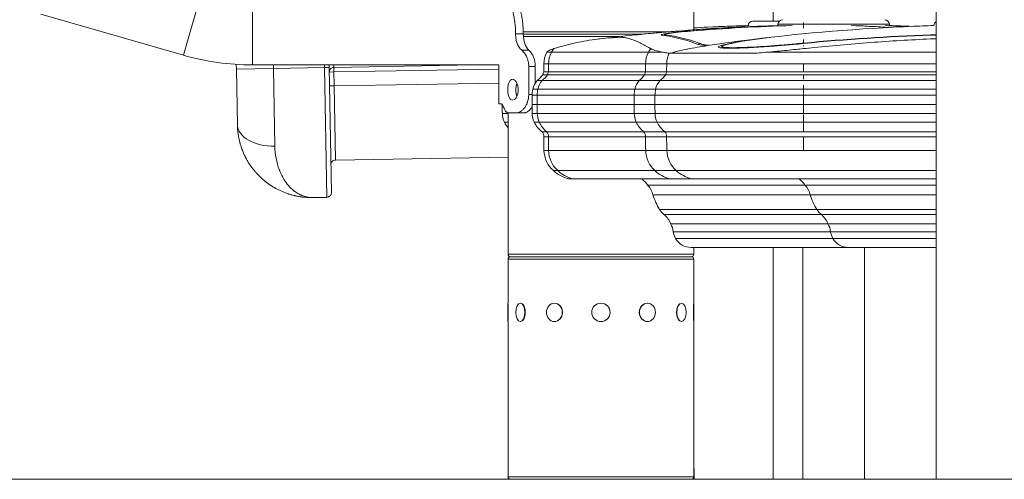
# Model space of a CAD drawing. Extents: x 57080 to 82280, y -36137 to 17323.
# Drawn here: x 73471 to 74145, y 2233 to 2547 of the extents above; entities that cross this region are included whole.
import ezdxf

# ---------------------------------------------------------------- set-up
doc = ezdxf.new("R2010")
doc.units = 0
doc.header["$MEASUREMENT"] = 0
doc.layers.add('外形線', color=7, linetype='CONTINUOUS', lineweight=18)

msp = doc.modelspace()

# ---------------------------------------------------------------- linework, layer by layer
at = {"layer": '外形線', "extrusion": (0, 1, 0)}
for p, q in [((74098.6, 4231.402), (74098.6, 2232.676)), ((73932.655, 2540.42), (73932.655, 2645.49)), ((73986.923, 2546.43), (73986.923, 2591.054)), ((73595.11, 2563.565), (73583.466, 2523.041)), ((73630.671, 2558.558), (73630.671, 2516.394)), ((73485.817, 2551.097), (73583.466, 2523.041)), ((73991.252, 2546.43), (73973.08, 2546.43)), ((73990.315, 2544.177), (74066.515, 2544.177)), ((73990.315, 2543.318), (73990.315, 2544.177)), ((74007.716, 2541.621), (74007.716, 2545.493)), ((74066.515, 2543.318), (74066.515, 2544.177)), ((73816.061, 2537.612), (73810.751, 2537.612)), ((73816.032, 2539.127), (73916.133, 2539.127)), ((73816.065, 2537.476), (73898.061, 2537.476)), ((73898.061, 2537.476), (73816.065, 2537.476)), ((73882.225, 2535.825), (73816.159, 2535.825)), ((73911.308, 2536.643), (73911.308, 2536.643)), ((73912.742, 2536.459), (73912.742, 2537.135)), ((73913.565, 2536.343), (73913.565, 2536.874)), ((73921.859, 2539.532), (73921.859, 2539.554)), ((73930.077, 2539.503), (73930.077, 2539.582)), ((74007.716, 2533.694), (74007.716, 2531.648)), ((74094.786, 2536.644), (74094.786, 2536.875)), ((73936.077, 2530.409), (73936.077, 2531.306)), ((73951.883, 2527.992), (73951.883, 2529.01)), ((73957.353, 2530.895), (73957.353, 2531.075)), ((74007.716, 2533.046), (74007.716, 2531.433)), ((74007.716, 2529.69), (74007.716, 2529.221)), ((74007.807, 2531.075), (74007.807, 2531.307)), ((73819.899, 2526.454), (73814.974, 2526.454)), ((73835.274, 2525.016), (73832.157, 2525.016)), ((73835.274, 2525.016), (73901.696, 2525.016)), ((73911.858, 2525.016), (73901.696, 2525.016)), ((73915.084, 2524.501), (73915.957, 2524.501)), ((73915.958, 2524.502), (73976.036, 2524.502)), ((74007.716, 2525.016), (73982.103, 2525.016)), ((74007.716, 2525.016), (74098.6, 2525.016)), ((73619.736, 2513.548), (73619.68, 2516.748)), ((73619.736, 2513.548), (73645.132, 2513.991)), ((73619.736, 2513.548), (73620.401, 2475.453)), ((73630.671, 2516.394), (73799.305, 2516.394)), ((73645.09, 2516.394), (73645.132, 2513.991)), ((73645.132, 2513.991), (73680.052, 2514.601)), ((73645.132, 2513.991), (73646.063, 2460.659)), ((73680.052, 2514.601), (73680.02, 2516.394)), ((73680.052, 2514.601), (73683.226, 2514.656)), ((73680.052, 2514.601), (73681.603, 2425.714)), ((73683.196, 2516.394), (73683.226, 2514.656)), ((73684.722, 2428.944), (73683.226, 2514.656)), ((73686.371, 2516.394), (73686.401, 2514.711)), ((73782.804, 2516.394), (73686.401, 2514.711)), ((73686.456, 2511.537), (73686.401, 2514.711)), ((73799.305, 2513.507), (73686.456, 2511.537)), ((73799.305, 2516.394), (73799.305, 2489.851)), ((73824.253, 2515.251), (73819.763, 2515.251)), ((73819.763, 2496.201), (73819.763, 2515.251)), ((73824.253, 2504.039), (73824.253, 2515.251)), ((73833.298, 2517.117), (73830.111, 2517.117)), ((73833.298, 2517.117), (73899.719, 2517.117)), ((73914.181, 2517.117), (73899.719, 2517.117)), ((74007.716, 2517.117), (73914.181, 2517.117)), ((74007.716, 2517.117), (74098.6, 2517.117)), ((74007.716, 2511.712), (74007.716, 2517.117)), ((73686.456, 2511.537), (73683.282, 2511.481)), ((73686.456, 2511.537), (73686.622, 2502.013)), ((73832.671, 2509.659), (73829.462, 2509.659)), ((73833.192, 2511.712), (73830.001, 2511.712)), ((73832.671, 2509.659), (73899.092, 2509.659)), ((73833.192, 2511.712), (73899.613, 2511.712)), ((73913.532, 2509.659), (73899.092, 2509.659)), ((73914.071, 2511.712), (73899.613, 2511.712)), ((74007.716, 2509.66), (73913.532, 2509.66)), ((74007.716, 2511.712), (73914.071, 2511.712)), ((74007.716, 2511.712), (74098.6, 2511.712)), ((74007.716, 2509.66), (74098.6, 2509.66)), ((74007.716, 2509.606), (74007.716, 2506.53)), ((73686.622, 2502.013), (73683.448, 2501.958)), ((73686.622, 2502.013), (73799.305, 2503.98)), ((73686.622, 2502.013), (73687.509, 2451.221)), ((73825.96, 2499.761), (73822.514, 2499.761)), ((73828.931, 2505.774), (73825.59, 2505.774)), ((73825.96, 2499.761), (73892.381, 2499.761)), ((73828.931, 2505.774), (73895.352, 2505.774)), ((73906.584, 2499.761), (73892.381, 2499.761)), ((73909.66, 2505.774), (73895.352, 2505.774)), ((74007.716, 2499.762), (73906.584, 2499.762)), ((74007.716, 2505.775), (73909.661, 2505.775)), ((74007.716, 2505.775), (74098.6, 2505.775)), ((74007.716, 2497.246), (74007.716, 2502.631)), ((74007.716, 2499.762), (74098.6, 2499.762)), ((73822.079, 2496.201), (73819.763, 2496.201)), ((73825.507, 2495.683), (73822.045, 2495.683)), ((73822.045, 2489.311), (73822.045, 2495.683)), ((73825.507, 2495.683), (73891.928, 2495.683)), ((73825.507, 2489.311), (73825.507, 2495.683)), ((73906.116, 2495.683), (73891.928, 2495.683)), ((73891.928, 2489.311), (73891.928, 2495.683)), ((74007.716, 2495.684), (73906.116, 2495.684)), ((73906.116, 2489.311), (73906.116, 2495.684)), ((74007.716, 2495.395), (74007.716, 2496.797)), ((74007.716, 2495.684), (74098.6, 2495.684)), ((74007.716, 2489.311), (74007.716, 2495.684)), ((73800.609, 2489.851), (73799.305, 2489.851)), ((73822.045, 2489.311), (73825.507, 2489.311)), ((73891.928, 2489.311), (73825.507, 2489.311)), ((73891.928, 2489.311), (73906.116, 2489.311)), ((73906.116, 2489.311), (74007.716, 2489.311)), ((74098.6, 2489.311), (74007.716, 2489.311)), ((74007.716, 2483.218), (74007.716, 2489.311)), ((73805.655, 2483.218), (73801.708, 2483.218)), ((73805.655, 2386.727), (73805.655, 2483.605)), ((73811.186, 2483.501), (73806.245, 2483.501)), ((73816.456, 2483.501), (73811.186, 2483.501)), ((73825.577, 2483.218), (73822.118, 2483.218)), ((73825.577, 2483.218), (73891.998, 2483.218)), ((73906.188, 2483.218), (73891.998, 2483.218)), ((74007.716, 2483.218), (73906.188, 2483.218)), ((74007.716, 2483.218), (74098.6, 2483.218)), ((74007.716, 2472.142), (74007.716, 2482.496)), ((73805.655, 2477.166), (73803.109, 2477.166)), ((73826.931, 2477.166), (73823.519, 2477.166)), ((73826.931, 2477.166), (73893.352, 2477.166)), ((73907.59, 2477.166), (73893.352, 2477.166)), ((74007.716, 2477.166), (73907.59, 2477.166)), ((74007.716, 2470.786), (74007.716, 2477.225)), ((74007.716, 2477.166), (74098.6, 2477.166)), ((73832.132, 2470.557), (73828.904, 2470.557)), ((73833.213, 2467.089), (73830.023, 2467.089)), ((73832.132, 2470.557), (73898.553, 2470.557)), ((73833.213, 2467.089), (73899.634, 2467.089)), ((73912.975, 2470.557), (73898.553, 2470.557)), ((73914.093, 2467.089), (73899.634, 2467.089)), ((74007.716, 2470.558), (73912.974, 2470.558)), ((74007.716, 2467.089), (73914.093, 2467.089)), ((74007.716, 2471.95), (74007.716, 2470.831)), ((74007.716, 2470.558), (74098.6, 2470.558)), ((74007.716, 2467.089), (74098.6, 2467.089)), ((74007.716, 2457.897), (74007.716, 2467.089)), ((73805.655, 2453.283), (73687.509, 2451.221)), ((73833.387, 2457.896), (73830.203, 2457.896)), ((73833.387, 2457.896), (73899.808, 2457.896)), ((73914.273, 2457.896), (73899.808, 2457.896)), ((74007.716, 2457.897), (73914.273, 2457.897)), ((74007.716, 2457.897), (74098.6, 2457.897)), ((73839.606, 2443.987), (73836.642, 2443.987)), ((73839.606, 2443.987), (73906.028, 2443.987)), ((73920.713, 2443.987), (73906.028, 2443.987)), ((74007.716, 2443.988), (73920.713, 2443.988)), ((74007.716, 2443.988), (74098.6, 2443.988)), ((73849.607, 2438.285), (73846.996, 2438.285)), ((73849.607, 2438.285), (73916.029, 2438.285)), ((74008.751, 2434.007), (73901.133, 2434.007)), ((74004.863, 2438.285), (73916.029, 2438.285)), ((74007.716, 2438.286), (73931.066, 2438.286)), ((74007.716, 2438.286), (74098.6, 2438.286)), ((74098.6, 2434.007), (74008.75, 2434.007)), ((73681.603, 2425.714), (73672.08, 2425.548)), ((74012.35, 2427.492), (73904.733, 2427.492)), ((74098.6, 2427.493), (74012.35, 2427.493)), ((74016.849, 2417.33), (73909.232, 2417.33)), ((74019.853, 2414.085), (73912.235, 2414.085)), ((74098.6, 2417.331), (74016.849, 2417.331)), ((74098.6, 2414.085), (74019.852, 2414.085)), ((74024.463, 2407.514), (73916.845, 2407.514)), ((74098.6, 2407.515), (74024.462, 2407.515)), ((74026.132, 2402.208), (73918.515, 2402.208)), ((74098.6, 2402.209), (74026.132, 2402.209)), ((74027.875, 2397.625), (73920.257, 2397.625)), ((74098.6, 2397.625), (74027.874, 2397.625)), ((73805.655, 2386.727), (73932.655, 2386.727)), ((73807.306, 2385.076), (73931.004, 2385.076)), ((73931.004, 2385.076), (73807.306, 2385.076)), ((73930.913, 2391.423), (74098.6, 2391.423)), ((73932.655, 2386.727), (73932.655, 2391.423)), ((73986.923, 2232.676), (73986.923, 2391.423)), ((74007.333, 2232.676), (74007.333, 2391.423)), ((74038.531, 2391.424), (74098.6, 2391.424)), ((74049.497, 2232.676), (74049.497, 2391.423)), ((73932.655, 2383.425), (73805.655, 2383.425)), ((73805.655, 2353.263), (73805.655, 2383.425)), ((73932.655, 2353.263), (73932.655, 2383.425)), ((73805.464, 2340.69), (73805.464, 2353.263)), ((73805.464, 2353.263), (73805.655, 2353.263)), ((73805.718, 2352.585), (73805.718, 2341.367)), ((73813.997, 2353.263), (73814.162, 2353.263)), ((73837.309, 2353.263), (73837.405, 2353.263)), ((73901, 2353.263), (73900.905, 2353.263)), ((73924.312, 2353.263), (73924.147, 2353.263)), ((73932.591, 2341.367), (73932.591, 2352.585)), ((73932.845, 2353.263), (73932.655, 2353.263)), ((73932.845, 2353.263), (73932.845, 2340.69)), ((73805.464, 2340.69), (73805.655, 2340.69)), ((73805.655, 2234.327), (73805.655, 2340.69)), ((73813.997, 2340.69), (73814.162, 2340.69)), ((73837.309, 2340.69), (73837.405, 2340.69)), ((73901, 2340.69), (73900.905, 2340.69)), ((73924.312, 2340.69), (73924.147, 2340.69)), ((73932.655, 2234.327), (73932.655, 2340.69)), ((73932.845, 2340.69), (73932.655, 2340.69)), ((73932.917, 2232.676), (73932.655, 2247.704)), ((73805.655, 2234.327), (73932.655, 2234.327)), ((73931.004, 2232.676), (73807.306, 2232.676)), ((73932.917, 2232.676), (73931.004, 2232.676)), ((73986.923, 2232.676), (74007.333, 2232.676)), ((74007.333, 2232.676), (74049.497, 2232.676)), ((74098.6, 2232.676), (74158.925, 2232.676))]:
    msp.add_line(p, q, dxfattribs=at)
at = {"layer": '外形線'}
msp.add_line((80458.13, 2232.676), (71056.423, 2232.676), dxfattribs=at)
at = {"layer": '外形線', "extrusion": (2e-16, 0, -1)}
msp.add_circle((-73869.155, 2346.976), 6.286, dxfattribs=at)
for centre, radius, start, end in [((-73993.49, 2544.177), 3.175, 0, 90), ((-74063.34, 2544.177), 3.175, 90, 180), ((-74028.415, 1210.363), 1333.5, 84.251635, 87.169363), ((-74008.005, 1210.363), 1333.5, 86.760752, 87.169363), ((-74008.005, 1210.363), 1333.5, 87.557707, 88.362782), ((-73973.08, 2543.255), 3.175, 1.149167, 90), ((-74028.415, 1210.363), 1333.5, 87.557707, 88.362755), ((-74136.032, 1210.363), 1333.5, 83.538922, 88.322574), ((-74028.415, 1210.363), 1333.5, 91.637245, 92.312294), ((-74135.095, 1210.363), 1333.5, 87.707258, 88.362782), ((-74100.17, 2543.255), 3.175, 0.659577, 60.381453), ((-74028.415, 1210.363), 1333.5, 83.081166, 84.135686), ((-74136.032, 1210.363), 1333.5, 81.999758, 83.422231), ((-74136.032, 1210.363), 1327.153, 84.455622, 88.219055), ((-73630.671, 2687.336), 170.942, 270, 286.030146), ((-73846.795, 2517.009), 16.684, 0.369314, 28.676052), ((-73849.881, 2515.322), 20.201, 28.676052, 29.235098), ((-73930.866, 2517.01), 16.684, 0.369314, 26.680848), ((-73635.735, 2518.37), 194.38, 180.369314, 181.962993), ((-73719.806, 2518.37), 194.38, 180.369314, 181.962993), ((-73809.574, 2525.605), 25.49, 218.721962, 231.075251), ((-73769.599, 2526.485), 62.183, 193.744259, 195.699318), ((-73893.645, 2525.605), 25.49, 218.721962, 231.075251), ((-73853.669, 2526.486), 62.183, 193.744259, 195.699318), ((-73858.134, 2493.601), 36.149, 3.302748, 9.812409), ((-73834.904, 2497.216), 12.649, 11.61023, 42.578994), ((-73942.205, 2493.601), 36.149, 3.302748, 9.812409), ((-73918.974, 2497.216), 12.649, 11.61023, 42.578994), ((-76391.132, 2517.2), 2589.648, 359.248145, 359.378235), ((-76411.542, 2517.199), 2589.648, 359.248145, 359.382957), ((-76495.613, 2517.2), 2589.648, 359.248145, 359.382957), ((-73815.322, 2483.182), 13.615, 333.776494, 0.153478), ((-73835.732, 2483.181), 13.615, 333.776494, 0.153478), ((-73919.803, 2483.182), 13.615, 333.776494, 0.153478), ((-73820.17, 2485.57), 19.019, 319.749505, 333.776494), ((-73840.58, 2485.569), 19.019, 307.875037, 333.776494), ((-73924.651, 2485.57), 19.019, 307.875037, 333.776494), ((-73825.674, 2467.6), 4.379, 137.529203, 186.709495), ((-70717.386, 2401.493), 3113.328, 178.792722, 178.96193), ((-73909.745, 2467.601), 4.379, 137.529203, 186.709495), ((-70801.457, 2401.493), 3113.328, 178.792722, 178.96193), ((-73849.187, 2458.24), 18.988, 311.354368, 358.96193), ((-73933.258, 2458.241), 18.988, 311.354368, 358.96193), ((-73854.669, 2464.468), 27.284, 286.334316, 311.354368), ((-73938.74, 2464.469), 27.284, 286.334316, 311.354368), ((-73887.731, 2425.734), 15.749, 127.162546, 148.312894), ((-73891.571, 2424.47), 13.505, 135.078484, 167.069818), ((-73995.349, 2425.734), 15.749, 127.162546, 148.312894), ((-73999.188, 2424.471), 13.505, 135.078484, 167.069818), ((-73681.548, 2428.889), 3.175, 179, 269), ((-73958.475, 2445.207), 56.587, 330.485409, 341.756097), ((-74066.093, 2445.208), 56.587, 330.485409, 341.756097), ((-73922.422, 2426.522), 16.077, 309.320255, 325.127973), ((-73902.792, 2402.557), 14.901, 129.320255, 160.569502), ((-74030.039, 2426.523), 16.077, 309.320255, 325.127973), ((-74010.41, 2402.557), 14.901, 129.320255, 160.569502), ((-73909.303, 2402.224), 9.212, 144.95672, 180.100934), ((-74016.92, 2402.225), 9.212, 144.95672, 180.100934), ((-73934.207, 2405.55), 16.044, 330.398074, 347.977727), ((-74041.824, 2405.551), 16.044, 330.398074, 347.977727), ((-73930.913, 2403.679), 12.256, 270, 330.398074), ((-74038.531, 2403.679), 12.256, 270, 330.398074), ((-73807.306, 2386.727), 1.651, 270, 0), ((-73807.306, 2383.425), 1.651, 0, 90), ((-73931.004, 2386.727), 1.651, 180, 270), ((-73931.004, 2383.425), 1.651, 90, 180), ((-73807.306, 2234.327), 1.651, 270, 0), ((-73931.004, 2234.327), 1.651, 180, 270)]:
    msp.add_arc(centre, radius, start, end, dxfattribs=at)
at = {"layer": '外形線'}
for centre, radius, start, end in [((74136.032, 1210.363), 1326.922, 91.781255, 95.545339), ((73686.456, 2511.537), 3.175, 91, 181), ((73687.564, 2448.046), 3.175, 91, 181)]:
    msp.add_arc(centre, radius, start, end, dxfattribs=at)
at = {"layer": '外形線', "extrusion": (2e-16, 0, -1)}
for centre, major_axis, ratio, start_param, end_param in [((74024.003, 1210.363), (0, 1333.391), 0.9659258, -0.0793908, -0.0442144), ((74032.221, 1210.363), (0, 1333.419), 0.9659258, -0.0793892, -0.0263615), ((74004.198, 1210.363), (0, 1333.419), 0.9659258, -0.0446835, -0.026361), ((74018.015, 1210.363), (0, 1333.419), 0.7071068, 0.0263615, 0.0511751), ((74040.467, 1210.363), (0, 1333.391), 0.7071068, 0.025558, 0.0408448), ((73902.89, 1210.363), (0, 1327.153), 0.258819, 0.0310834, 0.0967677), ((74021.466, 1210.363), (0, 1326.922), 0.5, -0.0967845, -0.0555549), ((73852.394, 2515.322), (0, 20.201), 0.9659258, -1.0703048, -0.9231803), ((73918.815, 2515.322), (0, 20.201), 0.9659258, -1.0703048, -0.9231803), ((73849.414, 2517.009), (0, 16.684), 0.9659258, -1.5643506, -1.0703048), ((73915.835, 2517.009), (0, 16.684), 0.9659258, -1.5643506, -1.0703048), ((73813.997, 2499.376), (0, 6.286), 0.5, 3.9559882, 5.4687897), ((73860.366, 2493.601), (0, 36.149), 0.9659258, -1.5131525, -1.3995375), ((73837.928, 2497.216), (0, 12.649), 0.9659258, -1.3681596, -0.8276527), ((73926.787, 2493.601), (0, 36.149), 0.9659258, -1.5131525, -1.3995375), ((73904.349, 2497.216), (0, 12.649), 0.9659258, -1.3681596, -0.8276527), ((76326.769, 2517.199), (0, 2589.648), 0.9659258, 4.6992666, 4.7016195), ((76393.191, 2517.199), (0, 2589.648), 0.9659258, 4.6992666, 4.7016195), ((73838.728, 2483.181), (0, 13.615), 0.9659258, 4.2547025, 4.7150677), ((73905.149, 2483.181), (0, 13.615), 0.9659258, 4.2547025, 4.7150677), ((73645.797, 2475.897), (-25.396, -0.443), 0.6, 4.712389, 6.2831853), ((73843.411, 2485.569), (0, 19.019), 0.9659258, 3.8026368, 4.2547025), ((73909.832, 2485.569), (0, 19.019), 0.9659258, 3.8026368, 4.2547025), ((73851.724, 2458.24), (0, 18.988), 0.9659258, 3.8633625, 4.6942712), ((73918.146, 2458.24), (0, 18.988), 0.9659258, 3.8633625, 4.6942712), ((73857.019, 2464.468), (0, 27.284), 0.9659258, 3.4266803, 3.8633625), ((73923.441, 2464.468), (0, 27.284), 0.9659258, 3.4266803, 3.8633625), ((73813.997, 2346.976), (0, 6.286), 0.5, -1.5707963, 4.712389), ((73837.309, 2346.976), (0, 6.286), 0.8660254, -1.5707963, 4.712389), ((73901, 2346.976), (0, 6.286), 0.8660254, -1.5707963, 4.712389), ((73924.312, 2346.976), (0, 6.286), 0.5, -1.5707963, 4.712389)]:
    msp.add_ellipse(centre, major_axis=major_axis, ratio=ratio, start_param=start_param, end_param=end_param, dxfattribs=at)
at = {"layer": '外形線'}
for centre, major_axis, ratio, start_param, end_param in [((74024.608, 1210.363), (0, 1333.419), 0.9659258, 0.0411753, 0.0793894), ((74032.826, 1210.363), (0, 1333.391), 0.9659258, 0.025558, 0.0793908), ((74003.593, 1210.363), (0, 1333.391), 0.9659258, 0.0255574, 0.0477231), ((74016.363, 1210.363), (0, 1333.391), 0.7071068, -0.0516788, -0.025558), ((74038.814, 1210.363), (0, 1333.419), 0.7071068, -0.0418785, -0.0263615), ((73900.633, 1210.363), (0, 1326.922), 0.258819, -0.0967845, -0.0310888), ((74023.489, 1210.363), (0, 1327.153), 0.5, 0.0565634, 0.0967677), ((73645.545, 2518.37), (0, 194.38), 0.9659258, 4.6781283, 4.7059432), ((73711.967, 2518.37), (0, 194.38), 0.9659258, 4.6781283, 4.7059432), ((73813.461, 2525.605), (0, 25.49), 0.9659258, 3.8209577, 4.0365633), ((73774.848, 2526.485), (0, 62.183), 0.9659258, 4.4383842, 4.4725064), ((73879.882, 2525.605), (0, 25.49), 0.9659258, 3.8209577, 4.0365633), ((73841.269, 2526.485), (0, 62.183), 0.9659258, 4.4383842, 4.4725064), ((73829.012, 2467.6), (0, 4.379), 0.9659258, 4.5952862, 5.4536442), ((70826.637, 2401.493), (0, 3113.328), 0.9659258, -1.5526786, -1.5497254), ((73895.434, 2467.6), (0, 4.379), 0.9659258, 4.5952862, 5.4536442), ((70893.058, 2401.493), (0, 3113.328), 0.9659258, -1.5526786, -1.5497254), ((73814.217, 2346.976), (0, 6.286), 0.5, 3.6101706, 5.8146074), ((73837.436, 2346.976), (0, 6.286), 0.8660254, 3.6101706, 5.8146074), ((73900.873, 2346.976), (0, 6.286), 0.8660254, 0.4685779, 2.6730147), ((73924.092, 2346.976), (0, 6.286), 0.5, 0.4685779, 2.6730147)]:
    msp.add_ellipse(centre, major_axis=major_axis, ratio=ratio, start_param=start_param, end_param=end_param, dxfattribs=at)
for points, knots in [([(73810.751, 2537.612), (73810.716, 2540.386), (73810.555, 2542.965), (73810.274, 2545.347), (73810.238, 2545.645), (73810.201, 2545.94), (73810.163, 2546.232), (73810.143, 2546.377), (73810.123, 2546.522), (73810.103, 2546.667), (73810.083, 2546.811), (73810.06, 2546.97), (73810.037, 2547.124), (73809.945, 2547.741), (73809.846, 2548.353), (73809.738, 2548.96), (73809.631, 2549.568), (73809.516, 2550.17), (73809.393, 2550.768), (73809.332, 2551.067), (73809.269, 2551.365), (73809.204, 2551.661), (73809.139, 2551.958), (73809.071, 2552.254), (73809.003, 2552.547), (73808.048, 2556.644), (73806.807, 2560.303), (73805.483, 2563.525), (73805.388, 2563.755), (73805.293, 2563.983), (73805.198, 2564.209), (73805.15, 2564.321), (73805.102, 2564.434), (73805.055, 2564.545), (73805.031, 2564.601), (73805.007, 2564.657), (73804.983, 2564.713), (73804.959, 2564.768), (73804.935, 2564.825), (73804.911, 2564.879), (73803.602, 2567.905), (73802.342, 2570.316), (73801.34, 2572.111), (73801.268, 2572.239), (73801.198, 2572.364), (73801.129, 2572.486), (73801.095, 2572.547), (73801.061, 2572.607), (73801.027, 2572.666), (73801.01, 2572.696), (73800.994, 2572.725), (73800.977, 2572.755), (73800.96, 2572.784), (73800.944, 2572.814), (73800.927, 2572.842), (73799.89, 2574.665), (73799.305, 2575.576), (73799.305, 2575.576)], [0, 0, 0, 0, 0.0625, 0.0625, 0.0625, 0.0703125, 0.0703125, 0.0703125, 0.07421875, 0.07421875, 0.07421875, 0.078125, 0.078125, 0.078125, 0.09375, 0.09375, 0.09375, 0.109375, 0.109375, 0.109375, 0.1171875, 0.1171875, 0.1171875, 0.125, 0.125, 0.125, 0.234375, 0.234375, 0.234375, 0.2421875, 0.2421875, 0.2421875, 0.24609375, 0.24609375, 0.24609375, 0.24804688, 0.24804688, 0.24804688, 0.25, 0.25, 0.25, 0.359375, 0.359375, 0.359375, 0.3671875, 0.3671875, 0.3671875, 0.37109375, 0.37109375, 0.37109375, 0.37304688, 0.37304688, 0.37304688, 0.375, 0.375, 0.375, 0.49998378, 0.49998378, 0.49998378, 0.49998378]), ([(73816.061, 2537.612), (73816.029, 2540.386), (73815.882, 2542.965), (73815.594, 2545.645), (73815.561, 2545.94), (73815.508, 2546.377), (73815.49, 2546.522), (73815.453, 2546.811), (73815.432, 2546.97), (73815.328, 2547.741), (73815.238, 2548.353), (73814.945, 2550.175), (73814.72, 2551.376), (73813.975, 2554.888), (73813.396, 2557.086), (73812.448, 2560.169), (73812.119, 2561.161), (73811.614, 2562.596), (73811.443, 2563.065), (73811.185, 2563.755), (73811.099, 2563.983), (73810.969, 2564.321), (73810.925, 2564.434), (73810.839, 2564.657), (73810.794, 2564.771), (73810.071, 2566.608), (73809.407, 2568.136), (73808.483, 2570.127), (73808.188, 2570.741), (73807.77, 2571.585), (73807.635, 2571.854), (73807.44, 2572.239), (73807.376, 2572.364), (73807.313, 2572.486), (73807.313, 2572.486), (73807.313, 2572.486)], [0, 0, 0, 0, 0.0625, 0.0625, 0.0703125, 0.0703125, 0.07421875, 0.07421875, 0.078125, 0.078125, 0.09375, 0.09375, 0.125, 0.125, 0.1875, 0.1875, 0.21875, 0.21875, 0.234375, 0.234375, 0.2421875, 0.2421875, 0.24609375, 0.24609375, 0.25, 0.25, 0.3125, 0.3125, 0.34375, 0.34375, 0.359375, 0.359375, 0.3671875, 0.3671875, 0.36719031, 0.36719031, 0.36719031, 0.36719031]), ([(73814.974, 2526.454), (73814.303, 2526.992), (73813.692, 2527.64), (73812.652, 2529.159), (73812.227, 2529.995), (73811.532, 2531.892), (73811.275, 2532.918), (73810.896, 2535.174), (73810.791, 2536.39), (73810.751, 2537.612)], [-1.4007233, -1.4007233, -1.4007233, -1.4007233, -1.0432837, -1.0432837, -0.7071136, -0.7071136, -0.3674335, -0.3674335, 0, 0, 0, 0]), ([(73819.899, 2526.454), (73818.618, 2527.584), (73817.708, 2529.079), (73816.468, 2532.798), (73816.137, 2535.023), (73816.061, 2537.612)], [0, 0, 0, 0, 0.5, 0.5, 1, 1, 1, 1]), ([(73882.818, 2535.316), (73882.408, 2535.316), (73881.903, 2535.302), (73880.823, 2535.26), (73880.252, 2535.233), (73878.51, 2535.139), (73877.311, 2535.061), (73873.681, 2534.788), (73871.207, 2534.552), (73863.738, 2533.685), (73858.681, 2532.888), (73848.781, 2530.876), (73843.927, 2529.66), (73838.487, 2528.029), (73837.655, 2527.771), (73836.832, 2527.509)], [5.9854151, 5.9854151, 5.9854151, 5.9854151, 6.1724593, 6.1724593, 6.3595036, 6.3595036, 6.733592, 6.733592, 7.4817689, 7.4817689, 8.9781227, 8.9781227, 10.4744764, 10.4744764, 10.7479233, 10.7479233, 10.7479233, 10.7479233]), ([(73903.253, 2527.509), (73902.814, 2527.771), (73902.377, 2528.029), (73899.572, 2529.66), (73897.296, 2530.876), (73892.958, 2532.888), (73890.893, 2533.685), (73887.943, 2534.552), (73886.985, 2534.788), (73885.562, 2535.061), (73885.092, 2535.139), (73884.353, 2535.233), (73884.102, 2535.26), (73883.541, 2535.302), (73883.228, 2535.316), (73882.818, 2535.316)], [1.222907, 1.222907, 1.222907, 1.222907, 1.4963538, 1.4963538, 2.9927076, 2.9927076, 4.4890613, 4.4890613, 5.2372382, 5.2372382, 5.6113267, 5.6113267, 5.7983709, 5.7983709, 5.9854151, 5.9854151, 5.9854151, 5.9854151]), ([(73922.463, 2539.582), (73919.246, 2539.317), (73915.644, 2539.013), (73908.628, 2538.409), (73905.214, 2538.108), (73902.325, 2537.846), (73899.44, 2537.586), (73896.694, 2537.33), (73893.646, 2537.033), (73892.855, 2536.954), (73892.173, 2536.884)], [-0.789752, -0.789752, -0.789752, -0.789752, -0.3952235, -0.3952235, 0, 0, 0, 0.3946114, 0.3946114, 0.5578638, 0.5578638, 0.5578638, 0.5578638]), ([(73893.602, 2537.028), (73894.349, 2537.107), (73895.285, 2537.201), (73898.358, 2537.5), (73900.863, 2537.733), (73903.494, 2537.971), (73906.128, 2538.209), (73909.242, 2538.484), (73915.64, 2539.036), (73918.925, 2539.312), (73921.859, 2539.554)], [-0.5623549, -0.5623549, -0.5623549, -0.5623549, -0.3598682, -0.3598682, 0, 0, 0, 0.3604265, 0.3604265, 0.7202192, 0.7202192, 0.7202192, 0.7202192]), ([(73911.308, 2536.643), (73910.446, 2536.747), (73910.171, 2536.911), (73911.095, 2537.33), (73912.297, 2537.586), (73913.962, 2537.846), (73915.63, 2538.108), (73917.987, 2538.409), (73923.602, 2539.013), (73926.86, 2539.317), (73930.077, 2539.582)], [-0.7885242, -0.7885242, -0.7885242, -0.7885242, -0.3946093, -0.3946093, 0, 0, 0, 0.3952214, 0.3952214, 0.7897474, 0.7897474, 0.7897474, 0.7897474]), ([(73930.681, 2539.554), (73927.748, 2539.312), (73924.777, 2539.036), (73919.656, 2538.484), (73917.507, 2538.209), (73915.986, 2537.971), (73914.467, 2537.733), (73913.371, 2537.5), (73912.528, 2537.118), (73912.779, 2536.969), (73913.565, 2536.874)], [-0.7202191, -0.7202191, -0.7202191, -0.7202191, -0.3604266, -0.3604266, 0, 0, 0, 0.3598683, 0.3598683, 0.7191035, 0.7191035, 0.7191035, 0.7191035]), ([(74098.6, 2534.332), (74098.065, 2534.31), (74097.528, 2534.287), (74083.571, 2533.686), (74069.814, 2532.888), (74042.307, 2530.876), (74028.536, 2529.66), (74012.606, 2528.029), (74010.155, 2527.772), (74007.716, 2527.51)], [7.421901, 7.421901, 7.421901, 7.421901, 7.4817689, 7.4817689, 8.9781227, 8.9781227, 10.4744764, 10.4744764, 10.7479233, 10.7479233, 10.7479233, 10.7479233]), ([(73836.832, 2527.509), (73836.274, 2527.331), (73835.776, 2527.16), (73834.183, 2526.565), (73833.255, 2526.116), (73832.5, 2525.521), (73832.344, 2525.351), (73832.253, 2525.188)], [17.22404607, 17.22404607, 17.22404607, 17.22404607, 17.41277704, 17.41277704, 17.90565507, 17.90565507, 18.11189702, 18.11189702, 18.11189702, 18.11189702]), ([(73911.858, 2525.016), (73910.654, 2525.229), (73909.518, 2525.458), (73906.701, 2526.116), (73905.274, 2526.565), (73903.896, 2527.16), (73903.551, 2527.331), (73903.253, 2527.509)], [2.62292768, 2.62292768, 2.62292768, 2.62292768, 2.90328954, 2.90328954, 3.39616756, 3.39616756, 3.58489853, 3.58489853, 3.58489853, 3.58489853]), ([(73918.847, 2525.016), (73919.557, 2525.23), (73920.399, 2525.459), (73923.038, 2526.116), (73925.089, 2526.566), (73928.055, 2527.16), (73928.939, 2527.332), (73929.881, 2527.51)], [2.62292768, 2.62292768, 2.62292768, 2.62292768, 2.90328954, 2.90328954, 3.39616756, 3.39616756, 3.58489853, 3.58489853, 3.58489853, 3.58489853]), ([(73929.881, 2527.51), (73932.182, 2527.943), (73934.518, 2528.364), (73941.315, 2529.531), (73945.849, 2530.239), (73950.439, 2530.884)], [0.9804623, 0.9804623, 0.9804623, 0.9804623, 1.4360677, 1.4360677, 2.2901355, 2.2901355, 2.2901355, 2.2901355]), ([(74007.807, 2531.075), (74006.461, 2530.944), (74005.119, 2530.817), (73999.954, 2530.335), (73996.2, 2530.007), (73989.137, 2529.427), (73985.585, 2529.155), (73978.717, 2528.677), (73975.4, 2528.469), (73969.248, 2528.136), (73966.407, 2528.01), (73961.373, 2527.844), (73959.18, 2527.805), (73957.351, 2527.805), (73955.523, 2527.805), (73953.936, 2527.844), (73951.452, 2528.01), (73950.555, 2528.136), (73949.54, 2528.469), (73949.421, 2528.677), (73949.938, 2529.155), (73950.574, 2529.427), (73952.459, 2530.007), (73953.776, 2530.335), (73956.05, 2530.817), (73956.68, 2530.944), (73957.353, 2531.075)], [-2.3133134, -2.3133134, -2.3133134, -2.3133134, -2.1621847, -2.1621847, -1.72736, -1.72736, -1.29552, -1.29552, -0.86368, -0.86368, -0.43184, -0.43184, 0, 0, 0, 0.43184, 0.43184, 0.86368, 0.86368, 1.29552, 1.29552, 1.72736, 1.72736, 2.1621846, 2.1621846, 2.3133134, 2.3133134, 2.3133134, 2.3133134]), ([(73959.377, 2531.307), (73958.731, 2531.182), (73958.126, 2531.059), (73955.943, 2530.597), (73954.679, 2530.282), (73952.87, 2529.725), (73952.259, 2529.465), (73951.763, 2529.005), (73951.877, 2528.806), (73952.851, 2528.486), (73953.712, 2528.365), (73956.097, 2528.207), (73957.62, 2528.169), (73959.375, 2528.169), (73961.13, 2528.169), (73963.235, 2528.207), (73968.067, 2528.365), (73970.794, 2528.486), (73976.7, 2528.806), (73979.884, 2529.005), (73986.476, 2529.465), (73989.886, 2529.725), (73996.666, 2530.282), (74000.269, 2530.597), (74005.227, 2531.059), (74006.515, 2531.182), (74007.807, 2531.307)], [-2.2205212, -2.2205212, -2.2205212, -2.2205212, -2.0754554, -2.0754554, -1.658073, -1.658073, -1.2435548, -1.2435548, -0.8290365, -0.8290365, -0.4145183, -0.4145183, 0, 0, 0, 0.4145183, 0.4145183, 0.8290365, 0.8290365, 1.2435548, 1.2435548, 1.658073, 1.658073, 2.0754554, 2.0754554, 2.2205212, 2.2205212, 2.2205212, 2.2205212]), ([(73819.763, 2515.251), (73819.759, 2516.401), (73819.658, 2517.539), (73819.226, 2519.712), (73818.912, 2520.712), (73818.076, 2522.615), (73817.561, 2523.478), (73816.363, 2525.099), (73815.674, 2525.828), (73814.974, 2526.454)], [-1.4048907, -1.4048907, -1.4048907, -1.4048907, -1.0600289, -1.0600289, -0.7277728, -0.7277728, -0.3823477, -0.3823477, 0, 0, 0, 0]), ([(73824.253, 2515.251), (73824.245, 2517.646), (73823.853, 2519.777), (73822.361, 2523.512), (73821.26, 2525.115), (73819.899, 2526.454)], [0, 0, 0, 0, 0.5, 0.5, 1, 1, 1, 1]), ([(73812.552, 2499.376), (73812.552, 2500.274), (73812.445, 2501.231), (73812.021, 2502.991), (73811.704, 2503.794), (73810.99, 2505.061), (73810.546, 2505.611), (73809.607, 2506.34), (73809.112, 2506.52), (73808.214, 2506.52), (73807.752, 2506.34), (73806.932, 2505.611), (73806.573, 2505.061), (73806.018, 2503.794), (73805.786, 2502.991), (73805.481, 2501.231), (73805.408, 2500.274), (73805.408, 2499.376)], [2.1543817, 2.1543817, 2.1543817, 2.1543817, 2.4236799, 2.4236799, 2.6929781, 2.6929781, 2.9622754, 2.9622754, 3.2315726, 3.2315726, 3.5008698, 3.5008698, 3.770167, 3.770167, 4.0394652, 4.0394652, 4.3087634, 4.3087634, 4.3087634, 4.3087634]), ([(73811.611, 2503.912), (73811.426, 2503.38), (73811.271, 2502.767), (73811.155, 2502.079), (73811.149, 2502.047), (73811.144, 2502.015)], [3.83932258, 3.83932258, 3.83932258, 3.83932258, 4.04010566, 4.04010566, 4.04988962, 4.04988962, 4.04988962, 4.04988962]), ([(73805.408, 2499.376), (73805.408, 2498.478), (73805.481, 2497.521), (73805.786, 2495.761), (73806.018, 2494.959), (73806.573, 2493.691), (73806.932, 2493.141), (73807.752, 2492.412), (73808.214, 2492.232), (73809.112, 2492.232), (73809.607, 2492.412), (73810.546, 2493.141), (73810.99, 2493.691), (73811.704, 2494.959), (73812.021, 2495.761), (73812.445, 2497.521), (73812.552, 2498.478), (73812.552, 2499.376)], [-4.3087634, -4.3087634, -4.3087634, -4.3087634, -4.0394652, -4.0394652, -3.770167, -3.770167, -3.5008698, -3.5008698, -3.2315726, -3.2315726, -2.9622754, -2.9622754, -2.6929781, -2.6929781, -2.4236799, -2.4236799, -2.1543817, -2.1543817, -2.1543817, -2.1543817]), ([(73811.144, 2496.737), (73811.149, 2496.705), (73811.155, 2496.673), (73811.271, 2495.985), (73811.426, 2495.372), (73811.611, 2494.84)], [-4.04988962, -4.04988962, -4.04988962, -4.04988962, -4.04010566, -4.04010566, -3.83932258, -3.83932258, -3.83932258, -3.83932258]), ([(73811.186, 2483.501), (73811.505, 2483.525), (73811.779, 2483.553), (73812.004, 2483.585), (73812.117, 2483.601), (73812.217, 2483.618), (73812.304, 2483.637), (73812.315, 2483.639), (73812.326, 2483.641), (73812.336, 2483.644), (73812.342, 2483.645), (73812.347, 2483.646), (73812.352, 2483.647), (73812.357, 2483.648), (73812.366, 2483.65), (73812.373, 2483.652), (73812.403, 2483.659), (73812.433, 2483.666), (73812.464, 2483.674), (73812.524, 2483.689), (73812.584, 2483.706), (73812.645, 2483.724), (73813.129, 2483.867), (73813.624, 2484.093), (73814.127, 2484.403), (73814.378, 2484.558), (73814.637, 2484.737), (73814.883, 2484.927), (73815.128, 2485.116), (73815.369, 2485.322), (73815.604, 2485.545), (73815.839, 2485.768), (73816.068, 2486.007), (73816.292, 2486.263), (73816.403, 2486.391), (73816.514, 2486.523), (73816.622, 2486.66), (73816.677, 2486.728), (73816.731, 2486.797), (73816.784, 2486.867), (73816.811, 2486.902), (73816.838, 2486.938), (73816.864, 2486.973), (73816.891, 2487.009), (73816.917, 2487.044), (73816.944, 2487.081), (73817.375, 2487.672), (73817.764, 2488.311), (73818.108, 2488.999), (73818.279, 2489.343), (73818.44, 2489.699), (73818.588, 2490.067), (73818.626, 2490.159), (73818.662, 2490.252), (73818.698, 2490.346), (73818.733, 2490.439), (73818.768, 2490.533), (73818.804, 2490.632), (73818.875, 2490.83), (73818.942, 2491.028), (73819.005, 2491.227), (73819.132, 2491.625), (73819.242, 2492.024), (73819.336, 2492.425), (73819.383, 2492.626), (73819.426, 2492.827), (73819.465, 2493.028), (73819.475, 2493.079), (73819.484, 2493.129), (73819.493, 2493.18), (73819.498, 2493.205), (73819.503, 2493.23), (73819.507, 2493.255), (73819.509, 2493.268), (73819.512, 2493.282), (73819.513, 2493.292), (73819.515, 2493.301), (73819.517, 2493.31), (73819.518, 2493.319), (73819.531, 2493.394), (73819.543, 2493.472), (73819.555, 2493.554), (73819.651, 2494.207), (73819.72, 2495.09), (73819.763, 2496.201)], [0, 0, 0, 0, 0.0625, 0.0625, 0.0625, 0.09375, 0.09375, 0.09375, 0.0976562, 0.0976562, 0.0976562, 0.0996094, 0.0996094, 0.0996094, 0.1015625, 0.1015625, 0.1015625, 0.109375, 0.109375, 0.109375, 0.125, 0.125, 0.125, 0.25, 0.25, 0.25, 0.3125, 0.3125, 0.3125, 0.375, 0.375, 0.375, 0.4375, 0.4375, 0.4375, 0.46875, 0.46875, 0.46875, 0.484375, 0.484375, 0.484375, 0.4921875, 0.4921875, 0.4921875, 0.5, 0.5, 0.5, 0.625, 0.625, 0.625, 0.6875, 0.6875, 0.6875, 0.703125, 0.703125, 0.703125, 0.71875, 0.71875, 0.71875, 0.75, 0.75, 0.75, 0.8125, 0.8125, 0.8125, 0.84375, 0.84375, 0.84375, 0.8515625, 0.8515625, 0.8515625, 0.8554687, 0.8554687, 0.8554687, 0.8574219, 0.8574219, 0.8574219, 0.859375, 0.859375, 0.859375, 0.875, 0.875, 0.875, 1, 1, 1, 1]), ([(73801.578, 2489.173), (73801.435, 2489.349), (73801.293, 2489.481), (73800.964, 2489.726), (73800.776, 2489.809), (73800.609, 2489.851)], [-0.4388113, -0.4388113, -0.4388113, -0.4388113, -0.26171869, -0.26171869, 0, 0, 0, 0]), ([(73800.609, 2489.851), (73801.067, 2489.842), (73801.5, 2489.285), (73801.859, 2488.8), (73802.044, 2488.476), (73802.443, 2487.689), (73802.665, 2487.194), (73802.885, 2486.676)], [-0.70120071, -0.70120071, -0.70120071, -0.70120071, -0.48015095, -0.48015095, -0.26002431, -0.26002431, 0, 0, 0, 0]), ([(73802.885, 2486.676), (73803.181, 2485.906), (73803.521, 2485.27), (73804.108, 2484.523), (73804.263, 2484.373), (73804.584, 2484.066), (73804.865, 2483.895), (73805.496, 2483.626), (73805.867, 2483.543), (73806.245, 2483.501)], [-0.65133241, -0.65133241, -0.65133241, -0.65133241, -0.53636271, -0.53636271, -0.48044037, -0.48044037, -0.26171869, -0.26171869, 0, 0, 0, 0]), ([(73816.456, 2483.501), (73816.746, 2483.525), (73816.995, 2483.553), (73817.302, 2483.601), (73817.393, 2483.618), (73817.492, 2483.641), (73817.508, 2483.645), (73817.563, 2483.659), (73817.59, 2483.666), (73817.672, 2483.689), (73817.727, 2483.706), (73818.223, 2483.867), (73818.672, 2484.093), (73819.358, 2484.558), (73819.593, 2484.737), (73820.04, 2485.116), (73820.258, 2485.322), (73820.686, 2485.768), (73820.894, 2486.007), (73821.199, 2486.391), (73821.299, 2486.523), (73821.497, 2486.796), (73821.592, 2486.933), (73821.818, 2487.275), (73821.943, 2487.474), (73822.063, 2487.678)], [0, 0, 0, 0, 0.0625, 0.0625, 0.09375, 0.09375, 0.1015625, 0.1015625, 0.109375, 0.109375, 0.125, 0.125, 0.25, 0.25, 0.3125, 0.3125, 0.375, 0.375, 0.4375, 0.4375, 0.46875, 0.46875, 0.5, 0.5, 0.54097821, 0.54097821, 0.54097821, 0.54097821]), ([(73672.08, 2425.548), (73670.638, 2425.523), (73669.193, 2425.559), (73667.028, 2425.706), (73665.946, 2425.803), (73664.685, 2425.956), (73664.056, 2426.043), (73663.697, 2426.096), (73663.519, 2426.123), (73663.429, 2426.137), (73663.427, 2426.137), (73663.287, 2426.159), (73662.858, 2426.223), (73661.783, 2426.418), (73661.353, 2426.5), (73660.601, 2426.656), (73660.333, 2426.714), (73659.904, 2426.81), (73659.682, 2426.861), (73659.413, 2426.925), (73659.275, 2426.958), (73659.201, 2426.976), (73659.166, 2426.984), (73659.146, 2426.989), (73659.14, 2426.991), (73658.083, 2427.249), (73657.206, 2427.497), (73656.149, 2427.817), (73655.839, 2427.915), (73655.438, 2428.044), (73655.315, 2428.084), (73655.146, 2428.14), (73655.066, 2428.167), (73654.979, 2428.196), (73654.938, 2428.21), (73654.916, 2428.218), (73654.906, 2428.221), (73654.9, 2428.223), (73654.9, 2428.223), (73653.496, 2428.698), (73652.108, 2429.237), (73649.362, 2430.446), (73648.003, 2431.116), (73645.327, 2432.592), (73644.01, 2433.396), (73642.075, 2434.706), (73641.118, 2435.386), (73640.021, 2436.225), (73639.477, 2436.656), (73639.169, 2436.905), (73639.017, 2437.029), (73638.94, 2437.093), (73638.938, 2437.094), (73638.813, 2437.197), (73638.442, 2437.499), (73637.535, 2438.288), (73637.174, 2438.608), (73636.552, 2439.182), (73636.33, 2439.39), (73635.979, 2439.726), (73635.798, 2439.9), (73635.578, 2440.115), (73635.467, 2440.225), (73635.41, 2440.281), (73635.386, 2440.306), (73635.37, 2440.322), (73635.361, 2440.33), (73634.402, 2441.285), (73633.662, 2442.095), (73632.835, 2443.032), (73632.606, 2443.298), (73632.331, 2443.623), (73632.251, 2443.719), (73632.147, 2443.843), (73632.099, 2443.901), (73632.05, 2443.96), (73632.028, 2443.987), (73632.019, 2443.998), (73632.013, 2444.005), (73632.01, 2444.008), (73631.771, 2444.298), (73631.463, 2444.677), (73630.711, 2445.644), (73630.268, 2446.231), (73629.268, 2447.64), (73628.711, 2448.461), (73627.814, 2449.895), (73627.505, 2450.407), (73627.03, 2451.23), (73626.87, 2451.513), (73626.628, 2451.953), (73626.506, 2452.176), (73626.363, 2452.443), (73626.291, 2452.578), (73626.252, 2452.653), (73626.232, 2452.69), (73626.222, 2452.709), (73626.22, 2452.713), (73625.986, 2453.159), (73625.71, 2453.699), (73625.094, 2454.983), (73624.752, 2455.728), (73624.028, 2457.446), (73623.644, 2458.42), (73623.064, 2460.073), (73622.87, 2460.657), (73622.583, 2461.582), (73622.487, 2461.899), (73622.346, 2462.388), (73622.276, 2462.635), (73622.195, 2462.93), (73622.154, 2463.079), (73622.133, 2463.159), (73622.123, 2463.196), (73622.117, 2463.218), (73622.115, 2463.225), (73621.096, 2467.037), (73620.476, 2471.133), (73620.401, 2475.453)], [0, 0, 0, 0, 0.0625, 0.0625, 0.09375, 0.109375, 0.1171875, 0.1210938, 0.124939, 0.124939, 0.125, 0.125, 0.15625, 0.15625, 0.171875, 0.171875, 0.1796875, 0.1796875, 0.1835938, 0.1855469, 0.1865234, 0.1870117, 0.1873779, 0.1873779, 0.1875, 0.1875, 0.21875, 0.21875, 0.234375, 0.234375, 0.2421875, 0.2421875, 0.2460938, 0.2480469, 0.2490234, 0.2495117, 0.2498779, 0.2498779, 0.25, 0.25, 0.3125, 0.3125, 0.375, 0.375, 0.4375, 0.4375, 0.46875, 0.484375, 0.4921875, 0.4960938, 0.499939, 0.499939, 0.5, 0.5, 0.53125, 0.53125, 0.546875, 0.546875, 0.5546875, 0.5546875, 0.5585938, 0.5605469, 0.5615234, 0.5620117, 0.5622559, 0.5622559, 0.5625, 0.5625, 0.59375, 0.59375, 0.609375, 0.609375, 0.6171875, 0.6171875, 0.6210938, 0.6230469, 0.6240234, 0.6245117, 0.6245117, 0.625, 0.625, 0.65625, 0.65625, 0.6875, 0.6875, 0.71875, 0.71875, 0.734375, 0.734375, 0.7421875, 0.7421875, 0.7460938, 0.7480469, 0.7490234, 0.7495117, 0.749939, 0.749939, 0.75, 0.75, 0.78125, 0.78125, 0.8125, 0.8125, 0.84375, 0.84375, 0.859375, 0.859375, 0.8671875, 0.8671875, 0.8710938, 0.8730469, 0.8740234, 0.8745117, 0.8748779, 0.8748779, 0.875, 0.875, 1, 1, 1, 1]), ([(73672.08, 2425.548), (73671.196, 2425.532), (73670.532, 2425.581), (73670.089, 2425.622), (73670.058, 2425.625), (73670.027, 2425.628), (73669.998, 2425.631), (73669.983, 2425.632), (73669.969, 2425.634), (73669.955, 2425.635), (73669.948, 2425.636), (73669.941, 2425.637), (73669.934, 2425.637), (73669.928, 2425.638), (73669.922, 2425.638), (73669.916, 2425.639), (73669.91, 2425.64), (73669.895, 2425.641), (73669.884, 2425.642), (73669.289, 2425.704), (73668.742, 2425.79), (73668.242, 2425.888), (73668.157, 2425.904), (73668.074, 2425.921), (73667.992, 2425.938), (73667.951, 2425.947), (73667.91, 2425.955), (73667.87, 2425.964), (73667.85, 2425.968), (73667.83, 2425.973), (73667.81, 2425.977), (73667.8, 2425.979), (73667.79, 2425.982), (73667.78, 2425.984), (73667.772, 2425.985), (73667.765, 2425.987), (73667.758, 2425.989), (73667.755, 2425.989), (73667.753, 2425.99), (73667.75, 2425.99), (73666.545, 2426.259), (73665.442, 2426.629), (73664.442, 2427.048), (73664.276, 2427.117), (73664.112, 2427.188), (73663.951, 2427.261), (73663.871, 2427.297), (73663.791, 2427.333), (73663.712, 2427.37), (73663.673, 2427.388), (73663.633, 2427.407), (73663.594, 2427.425), (73663.575, 2427.435), (73663.555, 2427.444), (73663.536, 2427.453), (73663.519, 2427.461), (73663.502, 2427.469), (73663.485, 2427.478), (73663.482, 2427.479), (73663.48, 2427.48), (73663.477, 2427.481), (73662.352, 2428.021), (73661.296, 2428.651), (73660.311, 2429.341), (73660.146, 2429.456), (73659.984, 2429.573), (73659.823, 2429.691), (73659.743, 2429.75), (73659.663, 2429.81), (73659.584, 2429.87), (73659.544, 2429.9), (73659.505, 2429.93), (73659.466, 2429.96), (73659.446, 2429.975), (73659.426, 2429.99), (73659.407, 2430.005), (73659.392, 2430.017), (73659.377, 2430.028), (73659.363, 2430.04), (73659.358, 2430.043), (73659.353, 2430.047), (73659.348, 2430.051), (73658.267, 2430.889), (73657.269, 2431.804), (73656.352, 2432.766), (73656.2, 2432.927), (73656.049, 2433.088), (73655.901, 2433.251), (73655.827, 2433.333), (73655.753, 2433.414), (73655.681, 2433.496), (73655.644, 2433.537), (73655.608, 2433.578), (73655.572, 2433.62), (73655.553, 2433.64), (73655.535, 2433.661), (73655.517, 2433.681), (73655.502, 2433.699), (73655.486, 2433.717), (73655.47, 2433.735), (73655.468, 2433.738), (73655.466, 2433.74), (73655.463, 2433.743), (73653.063, 2436.504), (73651.125, 2439.758), (73649.654, 2443.224), (73649.549, 2443.472), (73649.446, 2443.72), (73649.346, 2443.97), (73649.295, 2444.095), (73649.246, 2444.22), (73649.197, 2444.345), (73649.172, 2444.408), (73649.148, 2444.471), (73649.124, 2444.534), (73649.112, 2444.565), (73649.1, 2444.596), (73649.088, 2444.628), (73649.077, 2444.655), (73649.067, 2444.683), (73649.056, 2444.71), (73649.055, 2444.714), (73649.054, 2444.717), (73649.052, 2444.722), (73647.158, 2449.712), (73646.158, 2455.183), (73646.063, 2460.659)], [0, 0, 0, 0, 0.0546875, 0.0546875, 0.0546875, 0.0585938, 0.0585938, 0.0585938, 0.0605469, 0.0605469, 0.0605469, 0.0615234, 0.0615234, 0.0615234, 0.0623779, 0.0623779, 0.0623779, 0.0632557, 0.0632557, 0.0632557, 0.109375, 0.109375, 0.109375, 0.1171875, 0.1171875, 0.1171875, 0.1210938, 0.1210938, 0.1210938, 0.1230469, 0.1230469, 0.1230469, 0.1240234, 0.1240234, 0.1240234, 0.1247559, 0.1247559, 0.1247559, 0.125, 0.125, 0.125, 0.21875, 0.21875, 0.21875, 0.234375, 0.234375, 0.234375, 0.2421875, 0.2421875, 0.2421875, 0.2460938, 0.2460938, 0.2460938, 0.2480469, 0.2480469, 0.2480469, 0.2497559, 0.2497559, 0.2497559, 0.25, 0.25, 0.25, 0.34375, 0.34375, 0.34375, 0.359375, 0.359375, 0.359375, 0.3671875, 0.3671875, 0.3671875, 0.3710938, 0.3710938, 0.3710938, 0.3730469, 0.3730469, 0.3730469, 0.3745117, 0.3745117, 0.3745117, 0.375, 0.375, 0.375, 0.46875, 0.46875, 0.46875, 0.484375, 0.484375, 0.484375, 0.4921875, 0.4921875, 0.4921875, 0.4960938, 0.4960938, 0.4960938, 0.4980469, 0.4980469, 0.4980469, 0.4997559, 0.4997559, 0.4997559, 0.5, 0.5, 0.5, 0.71875, 0.71875, 0.71875, 0.734375, 0.734375, 0.734375, 0.7421875, 0.7421875, 0.7421875, 0.7460938, 0.7460938, 0.7460938, 0.7480469, 0.7480469, 0.7480469, 0.7497559, 0.7497559, 0.7497559, 0.75, 0.75, 0.75, 1, 1, 1, 1])]:
    msp.add_open_spline(points, degree=3, knots=knots, dxfattribs=at)
for points in [[(74094.786, 2536.875), (74096.034, 2536.914), (74097.316, 2536.962), (74098.599, 2537.018)], [(74098.6, 2536.785), (74097.315, 2536.73), (74096.035, 2536.683), (74094.786, 2536.644)], [(73915.084, 2524.501), (73913.969, 2524.662), (73912.881, 2524.834), (73911.858, 2525.016)], [(73917.297, 2524.502), (73917.726, 2524.662), (73918.243, 2524.835), (73918.847, 2525.016)], [(73982.103, 2525.016), (73980.026, 2524.835), (73977.987, 2524.662), (73976.036, 2524.502)], [(73801.762, 2488.926), (73801.732, 2488.969), (73801.707, 2489.004), (73801.69, 2489.028)], [(73804.314, 2484.324), (73804.28, 2484.357), (73804.246, 2484.391), (73804.212, 2484.427)], [(73805.654, 2483.57), (73805.102, 2483.697), (73804.714, 2483.974), (73804.476, 2484.177)]]:
    msp.add_open_spline(points, degree=3, dxfattribs=at)
at = {"layer": '外形線', "extrusion": (-1.05274e-11, -3.44603e-11, -1)}
msp.add_open_spline([(73941.201, 2529.49), (73940.668, 2529.564), (73940.16, 2529.639), (73937.838, 2530.006), (73936.242, 2530.335), (73934.56, 2530.816), (73934.168, 2530.944), (73933.82, 2531.075)], degree=3, knots=[1.61313236, 1.61313236, 1.61313236, 1.61313236, 1.72735997, 1.72735997, 2.16218463, 2.16218463, 2.31331337, 2.31331337, 2.31331337, 2.31331337], dxfattribs=at)
at = {"layer": '外形線', "extrusion": (1.2582e-11, 7.37234e-11, -1)}
msp.add_open_spline([(73936.077, 2531.306), (73936.411, 2531.181), (73936.788, 2531.059), (73938.402, 2530.596), (73939.934, 2530.281), (73942.145, 2529.931), (73942.615, 2529.862), (73943.106, 2529.793)], degree=3, knots=[-2.22052124, -2.22052124, -2.22052124, -2.22052124, -2.07545541, -2.07545541, -1.65807301, -1.65807301, -1.55244219, -1.55244219, -1.55244219, -1.55244219], dxfattribs=at)
at = {"layer": '外形線', "extrusion": (-1.37907e-11, 1.5092e-10, -1)}
msp.add_open_spline([(74007.716, 2527.51), (74006.063, 2527.332), (74004.434, 2527.16), (73998.695, 2526.566), (73994.145, 2526.116), (73987.09, 2525.459), (73984.549, 2525.23), (73982.103, 2525.016)], degree=3, knots=[17.22404607, 17.22404607, 17.22404607, 17.22404607, 17.41277704, 17.41277704, 17.90565507, 17.90565507, 18.18601692, 18.18601692, 18.18601692, 18.18601692], dxfattribs=at)

doc.saveas('drawing.dxf')
